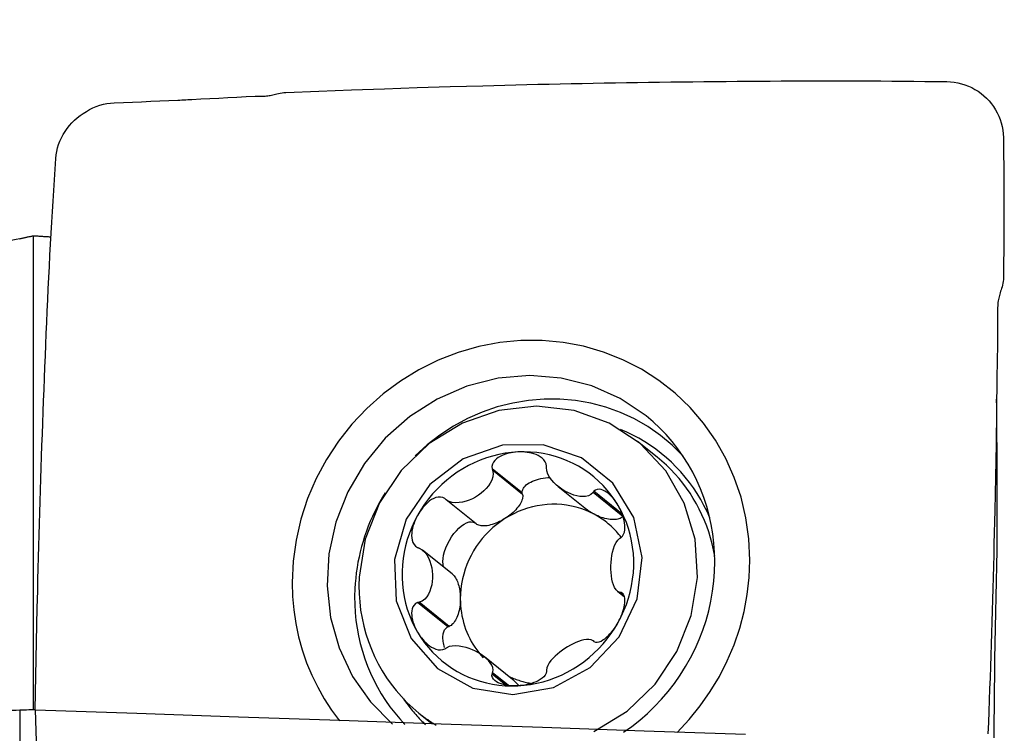
# Model space of a CAD drawing. Extents: x -80 to 67, y -29 to 61.
# Drawn here: x 37 to 51, y 11 to 21 of the extents above; entities that cross this region are included whole.
import ezdxf

# ---------------------------------------------------------------- set-up
doc = ezdxf.new("R2010")
doc.units = 0
doc.header["$MEASUREMENT"] = 0
doc.layers.get('0').update_dxf_attribs({"linetype": 'CONTINUOUS'})
doc.layers.add('1', color=4, linetype='CONTINUOUS')
doc.layers.add('SK2', color=7, linetype='CONTINUOUS')
doc.styles.add('SANDVIK_STYLE', font='simplex.shx', dxfattribs={"height": 3})
doc.styles.get("Standard").update_dxf_attribs({"font": 'simplex.shx'})
doc.dimstyles.new('SANDVIK_DIM', dxfattribs={"dimscale": 0, "dimtxt": 4.5, "dimasz": 4.57, "dimexe": 5, "dimexo": 0, "dimgap": 2.3, "dimtad": 1, "dimdsep": 46, "dimtxsty": 'SANDVIK_STYLE', "dimcen": 0.09, "dimclrd": 256, "dimclre": 256, "dimclrt": 256, "dimadec": 0, "dimazin": 0, "dimtfac": 1, "dimtofl": 0, "dimtmove": 2, "dimatfit": 3, "dimfxl": 1, "dimtolj": 1, "dimtzin": 0, "dimarcsym": 0})

# ---------------------------------------------------------------- blocks, each defined once
blk = doc.blocks.new('*D1')
for p, q in [((-61, 17.5835), (-61, 56.959117)), ((51, 21.5875), (51, 56.959117)), ((-61, 53.784117), (51, 53.784117))]:
    blk.add_line(p, q)
for points in [[(-61, 53.784117), (-57.825, 54.202113), (-57.825, 53.36612)], [(51, 53.784117), (47.825, 53.36612), (47.825, 54.202113)]]:
    blk.add_solid(points)
blk.add_text('112', height=4.5).set_placement((-8.724342, 56.034117))
blk = doc.blocks.new('*D3')
for p, q in [((-25.5, 17.5835), (-25.5, 46.959117)), ((51, 21.5875), (51, 46.959117)), ((-25.5, 43.784117), (51, 43.784117))]:
    blk.add_line(p, q)
for points in [[(-25.5, 43.784117), (-22.325, 44.202113), (-22.325, 43.36612)], [(51, 43.784117), (47.825, 43.36612), (47.825, 44.202113)]]:
    blk.add_solid(points)
blk.add_text('76.5', height=4.5).set_placement((6.609868, 46.034117))

msp = doc.modelspace()

# ---------------------------------------------------------------- linework, layer by layer
at = {"layer": '1'}
for p, q in [((37.363905, 11.094977), (37.363905, 17.757678)), ((46.124664, 14.646554), (45.849838, 14.867665)), ((44.230967, 14.142402), (43.807618, 14.483007)), ((44.234989, 14.123001), (43.814469, 14.46133)), ((44.234989, 14.123001), (44.230967, 14.142402)), ((44.736578, 14.232597), (45.13043, 13.915724)), ((45.644896, 13.811251), (45.224376, 14.14958)), ((45.632974, 13.846797), (45.23635, 14.165901)), ((43.580901, 13.709521), (43.160381, 14.047849)), ((43.244738, 13.007716), (42.830762, 13.340781)), ((45.567082, 12.762025), (45.665363, 12.682954)), ((45.658636, 12.699581), (45.602286, 12.744917)), ((45.652765, 12.714094), (45.618282, 12.741837)), ((43.184167, 12.260394), (42.760819, 12.600999)), ((43.202991, 12.267605), (42.782471, 12.605934)), ((43.184167, 12.260394), (43.202991, 12.267605)), ((45.237774, 12.054706), (45.224376, 12.065485)), ((44.095366, 11.520953), (43.701645, 11.837722)), ((43.998509, 11.443649), (43.807618, 11.59723)), ((44.03197, 11.439762), (43.814469, 11.614752)), ((37.172041, 11.088707), (37.172041, -7.144286)), ((42.778254, 11.049895), (42.96006, 10.903623))]:
    msp.add_line(p, q, dxfattribs=at)
for points in [[(44.139866, 19.87797, 0), (44.295217, 19.881715, 0), (44.450569, 19.885331, 0), (44.605921, 19.88882, 0), (44.761277, 19.892189, 0), (44.916635, 19.895434, 0), (45.071994, 19.898548, 0), (45.227352, 19.901532, 0), (45.38271, 19.904386, 0), (45.538068, 19.907109, 0), (45.693426, 19.909702, 0), (45.848784, 19.912165, 0), (46.004142, 19.914498, 0), (46.1595, 19.9167, 0), (46.314858, 19.918771, 0), (46.470216, 19.920711, 0), (46.625574, 19.922521, 0), (46.780932, 19.9242, 0), (46.93629, 19.925748, 0), (47.091648, 19.927165, 0), (47.247006, 19.92845, 0), (47.402364, 19.929605, 0), (47.557722, 19.930628, 0), (47.71308, 19.93152, 0), (47.868438, 19.932281, 0), (48.023797, 19.93291, 0), (48.179155, 19.933408, 0), (48.334513, 19.933774, 0), (48.489871, 19.934008, 0), (48.645229, 19.934111, 0), (48.800587, 19.934082, 0), (48.955919, 19.933883, 0), (49.111054, 19.933275, 0), (49.265966, 19.932242, 0), (49.420727, 19.930903, 0), (49.575485, 19.929466, 0), (49.730242, 19.927936, 0), (49.884999, 19.926313, 0), (50.039756, 19.924596, 0), (50.194514, 19.922787, 0)], [(50.194514, 19.922789, 0), (50.246113, 19.920545, 0), (50.297382, 19.915032, 0), (50.348167, 19.906258, 0), (50.398307, 19.894252, 0), (50.447605, 19.879036, 0), (50.495856, 19.860662, 0), (50.542852, 19.839204, 0), (50.588375, 19.81475, 0), (50.632214, 19.787408, 0), (50.674168, 19.757315, 0), (50.714071, 19.724651, 0), (50.751748, 19.689589, 0), (50.787019, 19.652286, 0), (50.819749, 19.612909, 0), (50.849827, 19.571628, 0), (50.877159, 19.528606, 0), (50.90166, 19.483983, 0), (50.923248, 19.437895, 0), (50.941837, 19.39048, 0), (50.957331, 19.341882, 0), (50.969652, 19.292258, 0), (50.97874, 19.241785, 0), (50.984517, 19.190668, 0), (50.986926, 19.139128, 0)], [(40.909978, 19.770887, 0), (41.37139, 19.789518, 0), (41.832803, 19.80706, 0), (42.294215, 19.8235, 0), (42.755628, 19.838825, 0), (43.21704, 19.853021, 0), (43.678452, 19.866075, 0), (44.139864, 19.877973, 0)], [(38.499935, 19.625896, 0), (38.628085, 19.63089, 0), (38.756061, 19.636011, 0), (38.883864, 19.641259, 0), (39.011493, 19.646635, 0), (39.138949, 19.65214, 0), (39.266231, 19.657774, 0), (39.393339, 19.663538, 0)], [(39.393339, 19.663538, 0), (39.421132, 19.664828, 0), (39.448905, 19.666144, 0), (39.476659, 19.667487, 0), (39.504393, 19.668855, 0), (39.532108, 19.670249, 0), (39.559802, 19.671669, 0), (39.587478, 19.673115, 0)], [(39.587479, 19.673111, 0), (39.714984, 19.6798, 0), (39.842378, 19.686422, 0), (39.969663, 19.692976, 0), (40.096838, 19.699464, 0), (40.223904, 19.705887, 0), (40.350859, 19.712244, 0), (40.477705, 19.718536, 0)], [(40.477705, 19.718536, 0), (40.504886, 19.719444, 0), (40.530698, 19.719435, 0), (40.554846, 19.718915, 0), (40.577452, 19.718584, 0), (40.598631, 19.71881, 0), (40.618605, 19.719779, 0), (40.637636, 19.721476, 0), (40.655962, 19.723866, 0), (40.673818, 19.726881, 0), (40.691453, 19.730416, 0), (40.709121, 19.734363, 0), (40.727094, 19.738622, 0), (40.745646, 19.743097, 0), (40.765052, 19.747699, 0), (40.785587, 19.752349, 0), (40.807496, 19.756968, 0), (40.830908, 19.761464, 0), (40.855919, 19.765539, 0), (40.882386, 19.768833, 0), (40.909976, 19.770861, 0)], [(37.680233, 18.843038, 0), (37.685174, 18.892966, 0), (37.693339, 18.942698, 0), (37.704724, 18.991941, 0), (37.7193, 19.040428, 0), (37.737039, 19.087939, 0), (37.757875, 19.134282, 0), (37.781724, 19.179286, 0), (37.808481, 19.222807, 0), (37.838019, 19.264723, 0), (37.870185, 19.304929, 0), (37.904783, 19.343358, 0), (37.941624, 19.379931, 0), (37.980537, 19.414548, 0), (38.021348, 19.447083, 0), (38.063884, 19.477405, 0), (38.107983, 19.505381, 0), (38.153505, 19.530854, 0), (38.200318, 19.553663, 0), (38.248287, 19.573644, 0), (38.297271, 19.590627, 0), (38.347116, 19.60446, 0), (38.397647, 19.615012, 0), (38.44866, 19.622181, 0), (38.499934, 19.625896, 0)], [(50.986926, 19.139127, 0), (50.988591, 19.010087, 0), (50.990021, 18.88118, 0), (50.991218, 18.752405, 0), (50.992181, 18.623763, 0), (50.992911, 18.495254, 0), (50.99341, 18.366877, 0), (50.993677, 18.238633, 0)], [(37.424895, 12.767949, 0), (37.428771, 12.92497, 0), (37.432774, 13.082002, 0), (37.436901, 13.239053, 0), (37.441144, 13.396158, 0), (37.445508, 13.553298, 0), (37.450001, 13.710443, 0), (37.454624, 13.867592, 0), (37.459375, 14.024748, 0), (37.464255, 14.181911, 0), (37.469265, 14.33908, 0), (37.474403, 14.496257, 0), (37.479671, 14.653439, 0), (37.485068, 14.810628, 0), (37.490594, 14.967823, 0), (37.49625, 15.125024, 0), (37.502036, 15.282232, 0), (37.507951, 15.439446, 0), (37.513996, 15.596666, 0), (37.520171, 15.753893, 0), (37.526475, 15.911126, 0), (37.53291, 16.068366, 0), (37.539474, 16.225612, 0), (37.546169, 16.382864, 0), (37.552993, 16.540123, 0), (37.559948, 16.697389, 0), (37.567033, 16.85466, 0), (37.574249, 17.011938, 0), (37.581595, 17.169223, 0), (37.589071, 17.326513, 0), (37.596678, 17.483814, 0), (37.604479, 17.640769, 0), (37.612875, 17.795139, 0), (37.62191, 17.946564, 0), (37.631392, 18.096014, 0), (37.640976, 18.245409, 0), (37.650653, 18.394808, 0), (37.660422, 18.544212, 0), (37.670282, 18.693621, 0), (37.680235, 18.843034, 0)], [(50.993677, 18.238633, 0), (50.993706, 18.210585, 0), (50.993725, 18.182554, 0), (50.993735, 18.154539, 0), (50.993735, 18.12654, 0), (50.993726, 18.098558, 0), (50.993707, 18.070591, 0), (50.993679, 18.042642, 0)], [(50.993678, 18.04264, 0), (50.993401, 17.913848, 0), (50.992877, 17.785139, 0), (50.992106, 17.656513, 0), (50.991089, 17.52797, 0), (50.989825, 17.399509, 0), (50.988317, 17.271132, 0), (50.986563, 17.142838, 0)], [(37.172041, 17.715807, 0), (37.122816, 17.70566, 0), (37.07349, 17.696714, 0), (37.02406, 17.688967, 0), (36.974527, 17.68242, 0), (36.924892, 17.677071, 0), (36.875155, 17.672921, 0), (36.825314, 17.669968, 0)], [(37.172041, 17.715807, 0), (37.18213, 17.718011, 0), (37.19222, 17.720216, 0), (37.202312, 17.722421, 0), (37.212404, 17.724625, 0), (37.222497, 17.72683, 0), (37.232591, 17.729034, 0), (37.242686, 17.731238, 0), (37.252783, 17.733442, 0), (37.26288, 17.735646, 0), (37.272978, 17.73785, 0), (37.283077, 17.740053, 0), (37.293177, 17.742257, 0), (37.303278, 17.74446, 0), (37.31338, 17.746663, 0), (37.323483, 17.748867, 0), (37.333587, 17.75107, 0), (37.343692, 17.753273, 0), (37.353798, 17.755475, 0), (37.363905, 17.757678, 0)], [(37.363905, 17.757678, 0), (37.376869, 17.756961, 0), (37.389835, 17.75623, 0), (37.402803, 17.755484, 0), (37.415773, 17.754725, 0), (37.428745, 17.753951, 0), (37.441718, 17.753163, 0), (37.454693, 17.752361, 0), (37.46767, 17.751544, 0), (37.480649, 17.750714, 0), (37.493629, 17.749869, 0), (37.506611, 17.749011, 0), (37.519595, 17.748138, 0), (37.532581, 17.74725, 0), (37.545568, 17.746349, 0), (37.558557, 17.745434, 0), (37.571547, 17.744504, 0), (37.584539, 17.74356, 0), (37.597533, 17.742602, 0), (37.610529, 17.74163, 0)], [(50.986563, 17.142838, 0), (50.984816, 17.115201, 0), (50.980841, 17.088719, 0), (50.97505, 17.063709, 0), (50.968468, 17.040128, 0), (50.9616, 17.017897, 0), (50.954831, 16.99683, 0), (50.948321, 16.976683, 0), (50.94217, 16.957236, 0), (50.93643, 16.938264, 0), (50.931104, 16.919526, 0), (50.926195, 16.900776, 0), (50.921713, 16.881751, 0), (50.917669, 16.862184, 0), (50.914119, 16.841814, 0), (50.911162, 16.820384, 0), (50.908899, 16.797667, 0), (50.907423, 16.773555, 0), (50.906703, 16.747972, 0), (50.906523, 16.721062, 0), (50.906441, 16.693142, 0)], [(50.90647, 16.693142, 0), (50.902394, 16.227125, 0), (50.897239, 15.761055, 0), (50.890992, 15.29493, 0), (50.883641, 14.828752, 0), (50.875173, 14.362519, 0), (50.865576, 13.89623, 0), (50.854836, 13.429886, 0)], [(44.211944, 16.284634, 0), (43.915182, 16.256178, 0), (43.621587, 16.20032, 0), (43.33231, 16.117386, 0), (43.0513, 16.00842, 0), (42.779414, 15.873817, 0), (42.520513, 15.715453, 0), (42.275325, 15.533781, 0), (42.047311, 15.331387, 0), (41.837208, 15.108869, 0), (41.647822, 14.869299, 0), (41.479973, 14.613568, 0), (41.335662, 14.344924, 0), (41.215562, 14.064252, 0), (41.12081, 13.774979, 0), (41.053115, 13.481606, 0), (41.012478, 13.184134, 0), (40.998899, 12.882561, 0)], [(47.424989, 13.199291, 0), (47.41129, 13.498209, 0), (47.370295, 13.792586, 0), (47.302267, 14.08127, 0), (47.208051, 14.360318, 0), (47.087995, 14.628882, 0), (46.943768, 14.883145, 0), (46.775783, 15.122393, 0), (46.586435, 15.343251, 0), (46.376278, 15.545001, 0), (46.148218, 15.724953, 0), (45.9031, 15.882323, 0), (45.644042, 16.015242, 0), (45.371886, 16.123075, 0), (45.089974, 16.204836, 0), (44.802679, 16.259017, 0), (44.510003, 16.285616, 0), (44.211944, 16.284634, 0)], [(45.9702, 15.226319, 0), (45.606911, 15.470227, 0), (45.206131, 15.648847, 0), (44.778631, 15.757376, 0), (44.335902, 15.7929, 0), (43.889841, 15.754462, 0), (43.452437, 15.643097, 0), (43.035445, 15.461796, 0), (42.650072, 15.215433, 0), (42.306675, 14.910629, 0), (42.014484, 14.555576, 0), (41.781351, 14.159815, 0), (41.613541, 13.733983, 0), (41.515565, 13.289525, 0), (41.490056, 12.838386, 0), (41.5377, 12.392691, 0), (41.657215, 11.964417, 0), (41.845391, 11.565074, 0), (42.097169, 11.205397, 0), (42.405782, 10.89505, 0)], [(45.23689, 10.791461, 0), (45.701647, 11.077271, 0), (46.096774, 11.457495, 0), (46.402445, 11.913052, 0), (46.603321, 12.421084, 0), (46.689321, 12.956097, 0), (46.656132, 13.491245, 0), (46.505417, 13.999674, 0), (46.24474, 14.455871, 0), (45.887181, 14.836944, 0), (45.450683, 15.123772, 0), (44.957149, 15.301962, 0), (44.431344, 15.362571, 0), (43.899653, 15.302559, 0), (43.388757, 15.124937, 0), (42.924291, 14.838618, 0), (42.529562, 14.457969, 0), (42.224379, 14.002091, 0), (42.024054, 13.493861, 0), (41.93864, 12.95878, 0)], [(46.48966, 14.659177, 0), (46.336464, 14.812449, 0), (46.17047, 14.951576, 0), (45.992841, 15.075583, 0), (45.804826, 15.183598, 0), (45.607745, 15.274864, 0), (45.402982, 15.348738, 0), (45.191974, 15.404703, 0), (44.976203, 15.442366, 0), (44.757184, 15.461462, 0), (44.536455, 15.461857, 0), (44.315567, 15.443547, 0), (44.096069, 15.406663, 0), (43.879504, 15.351463, 0), (43.667391, 15.278334, 0), (43.461221, 15.18779, 0), (43.262441, 15.080466, 0), (43.072447, 14.957117, 0), (42.892573, 14.818608, 0), (42.724081, 14.665912, 0)], [(50.898306, 13.337657, 0), (50.899542, 13.449351, 0), (50.900584, 13.561129, 0), (50.9013, 13.673049, 0), (50.901735, 13.785101, 0), (50.901942, 13.897271, 0), (50.901928, 14.009566, 0), (50.90171, 14.121986, 0), (50.901317, 14.234523, 0), (50.900771, 14.347183, 0), (50.900093, 14.459975, 0), (50.89932, 14.572854, 0), (50.898504, 14.685703, 0), (50.897713, 14.798214, 0), (50.896951, 14.9102, 0), (50.896182, 15.02165, 0), (50.895382, 15.132521, 0), (50.894528, 15.242757, 0), (50.893599, 15.352302, 0), (50.892576, 15.461104, 0)], [(46.931435, 13.040926, 0), (46.934674, 13.173773, 0), (46.931564, 13.306311, 0), (46.922113, 13.43823, 0), (46.906343, 13.569223, 0), (46.884291, 13.698983, 0), (46.856007, 13.82721, 0), (46.821558, 13.953603, 0), (46.781025, 14.077868, 0), (46.734501, 14.199715, 0), (46.682096, 14.31886, 0), (46.623931, 14.435026, 0), (46.560142, 14.547941, 0), (46.490877, 14.657342, 0), (46.4163, 14.762974, 0), (46.336582, 14.864591, 0), (46.25191, 14.961956, 0), (46.162482, 15.054841, 0), (46.068506, 15.143031, 0), (45.9702, 15.226319, 0)], [(46.863974, 13.793982, 0), (46.824888, 13.881632, 0), (46.782328, 13.967482, 0), (46.736358, 14.051397, 0), (46.687051, 14.133246, 0), (46.634485, 14.212902, 0), (46.57874, 14.290241, 0), (46.519904, 14.365141, 0), (46.458069, 14.437485, 0), (46.393331, 14.507161, 0), (46.325792, 14.574059, 0), (46.255558, 14.638076, 0), (46.182737, 14.699111, 0), (46.107443, 14.757068, 0), (46.029795, 14.811858, 0), (45.949913, 14.863395, 0), (45.867922, 14.911598, 0), (45.783951, 14.956392, 0), (45.698129, 14.997707, 0), (45.610593, 15.035478, 0)], [(43.040079, 11.6735, 0), (43.534397, 11.400973, 0), (44.097421, 11.309954, 0), (44.668139, 11.410309, 0), (45.184703, 11.691161, 0), (45.591137, 12.122076, 0), (45.843398, 12.656358, 0), (45.914148, 13.236109, 0), (45.79572, 13.798503, 0), (45.500949, 14.282598, 0), (45.061778, 14.635933, 0), (44.525797, 14.82022, 0), (43.951087, 14.815487, 0), (43.399929, 14.622248, 0), (42.932049, 14.261444, 0), (42.598147, 13.772172, 0), (42.434409, 13.207454, 0), (42.458577, 12.628485, 0), (42.668033, 12.098005, 0), (43.040079, 11.6735, 0)], [(44.168416, 14.718772, 0), (44.078772, 14.711859, 0), (43.9894, 14.699978, 0), (43.900572, 14.683165, 0), (43.812557, 14.66147, 0), (43.725623, 14.634961, 0), (43.640034, 14.603716, 0), (43.556049, 14.567832, 0), (43.473924, 14.527417, 0), (43.393909, 14.482595, 0), (43.316245, 14.4335, 0), (43.24117, 14.380282, 0), (43.16891, 14.323103, 0), (43.099686, 14.262137, 0), (43.033708, 14.197568, 0), (42.971175, 14.129592, 0), (42.912279, 14.058417, 0), (42.857198, 13.984258, 0), (42.806098, 13.907341, 0), (42.759136, 13.827899, 0)], [(44.168416, 14.718772, 0), (44.136136, 14.716471, 0), (44.104026, 14.712726, 0), (44.072141, 14.707496, 0), (44.040537, 14.700737, 0), (44.009339, 14.692394, 0), (43.978724, 14.682326, 0), (43.948867, 14.670369, 0), (43.919932, 14.656362, 0), (43.892277, 14.640079, 0), (43.866626, 14.621184, 0), (43.843733, 14.599332, 0), (43.824536, 14.574182, 0), (43.81087, 14.545669, 0), (43.804836, 14.514651, 0), (43.807618, 14.483007, 0)], [(45.577695, 13.96682, 0), (45.530733, 14.041633, 0), (45.479634, 14.113513, 0), (45.424552, 14.182242, 0), (45.365656, 14.247612, 0), (45.303124, 14.309423, 0), (45.237145, 14.367488, 0), (45.167921, 14.42163, 0), (45.095662, 14.471686, 0), (45.020586, 14.517503, 0), (44.942923, 14.558942, 0), (44.862907, 14.595878, 0), (44.780782, 14.628197, 0), (44.696798, 14.655802, 0), (44.611208, 14.678609, 0), (44.524274, 14.696549, 0), (44.43626, 14.709567, 0), (44.347432, 14.717624, 0), (44.25806, 14.720696, 0), (44.168416, 14.718772, 0)], [(44.571482, 14.520656, 0), (44.566538, 14.55218, 0), (44.553666, 14.58211, 0), (44.534221, 14.608941, 0), (44.51035, 14.63196, 0), (44.483619, 14.651386, 0), (44.454782, 14.667682, 0), (44.42454, 14.681195, 0), (44.393549, 14.692274, 0), (44.362032, 14.701217, 0), (44.330117, 14.708209, 0), (44.297954, 14.713424, 0), (44.265657, 14.717026, 0), (44.233255, 14.719088, 0), (44.200817, 14.719656, 0), (44.168416, 14.718772, 0)], [(44.570288, 14.498583, 0), (44.570459, 14.501736, 0), (44.570629, 14.504889, 0), (44.5708, 14.508043, 0), (44.57097, 14.511196, 0), (44.571141, 14.514349, 0), (44.571311, 14.517503, 0), (44.571482, 14.520656, 0)], [(46.933513, 13.255359, 0), (46.917238, 13.341529, 0), (46.897799, 13.426878, 0), (46.875221, 13.511291, 0), (46.849537, 13.594653, 0), (46.82078, 13.676849, 0), (46.78899, 13.75777, 0), (46.754209, 13.837304, 0), (46.716486, 13.915343, 0), (46.675872, 13.991782, 0), (46.632421, 14.066517, 0), (46.586193, 14.139446, 0), (46.537251, 14.210469, 0), (46.48566, 14.279491, 0), (46.431492, 14.346418, 0), (46.37482, 14.411158, 0), (46.31572, 14.473624, 0), (46.254274, 14.533731, 0), (46.190564, 14.591397, 0), (46.124678, 14.646543, 0)], [(43.814469, 14.46133, 0), (43.821215, 14.41492, 0), (43.815689, 14.368842, 0), (43.801404, 14.324464, 0), (43.780586, 14.282331, 0), (43.754707, 14.242704, 0), (43.72486, 14.205634, 0), (43.691524, 14.171172, 0), (43.655118, 14.139406, 0), (43.616059, 14.110426, 0), (43.574757, 14.084322, 0), (43.531518, 14.061284, 0), (43.486606, 14.041646, 0), (43.44029, 14.025749, 0), (43.392836, 14.013935, 0), (43.344486, 14.00662, 0), (43.29575, 14.004793, 0), (43.247477, 14.009714, 0), (43.201258, 14.023166, 0), (43.160381, 14.047849, 0)], [(43.807618, 14.483007, 0), (43.808597, 14.47991, 0), (43.809576, 14.476813, 0), (43.810554, 14.473717, 0), (43.811533, 14.47062, 0), (43.812512, 14.467523, 0), (43.81349, 14.464427, 0), (43.814469, 14.46133, 0)], [(45.224376, 14.14958, 0), (45.19474, 14.121423, 0), (45.159108, 14.103927, 0), (45.120168, 14.094717, 0), (45.079377, 14.092126, 0), (45.037618, 14.094998, 0), (44.995433, 14.102405, 0), (44.953081, 14.113949, 0), (44.91082, 14.12931, 0), (44.868912, 14.148167, 0), (44.827613, 14.170207, 0), (44.787228, 14.195265, 0), (44.748172, 14.223294, 0), (44.710867, 14.254246, 0), (44.675738, 14.288077, 0), (44.643256, 14.324802, 0), (44.614498, 14.364509, 0), (44.590941, 14.40714, 0), (44.574886, 14.452286, 0), (44.570288, 14.498583, 0)], [(44.230967, 14.142402, 0), (44.230509, 14.15877, 0), (44.232924, 14.175238, 0), (44.238193, 14.191681, 0), (44.246277, 14.207977, 0), (44.257114, 14.224003, 0), (44.270624, 14.239638, 0), (44.286705, 14.254766, 0), (44.305236, 14.269272, 0), (44.326078, 14.283048, 0), (44.349075, 14.295989, 0), (44.374053, 14.308, 0), (44.400825, 14.318989, 0), (44.429191, 14.328875, 0), (44.458936, 14.337582, 0), (44.489838, 14.345046, 0), (44.521664, 14.35121, 0), (44.554175, 14.356028, 0), (44.587128, 14.359464, 0), (44.620274, 14.361492, 0)], [(42.3061, 14.146397, 0), (42.266687, 14.0817, 0), (42.229024, 14.016003, 0), (42.193141, 13.949357, 0), (42.159064, 13.881815, 0), (42.126821, 13.81343, 0), (42.096437, 13.744253, 0), (42.067936, 13.67434, 0), (42.041339, 13.603744, 0), (42.016668, 13.532521, 0), (41.993941, 13.460726, 0), (41.973176, 13.388415, 0), (41.95439, 13.315645, 0), (41.937597, 13.242471, 0), (41.922811, 13.168952, 0), (41.910042, 13.095144, 0), (41.8993, 13.021104, 0), (41.890595, 12.946891, 0), (41.883932, 12.872562, 0), (41.879318, 12.798175, 0)], [(44.234989, 14.123001, 0), (44.236977, 14.108367, 0), (44.237072, 14.092815, 0), (44.235271, 14.076432, 0), (44.231585, 14.059306, 0), (44.226035, 14.041532, 0), (44.218651, 14.023209, 0), (44.209473, 14.004437, 0), (44.198552, 13.98532, 0), (44.185949, 13.965962, 0), (44.171732, 13.946471, 0), (44.15598, 13.926953, 0), (44.13878, 13.907517, 0), (44.120226, 13.888269, 0), (44.10042, 13.869315, 0), (44.079473, 13.85076, 0), (44.057498, 13.832706, 0), (44.034617, 13.815252, 0), (44.010956, 13.798494, 0), (43.986646, 13.782525, 0)], [(45.23635, 14.165901, 0), (45.234639, 14.163569, 0), (45.232929, 14.161238, 0), (45.231218, 14.158906, 0), (45.229508, 14.156575, 0), (45.227797, 14.154243, 0), (45.226087, 14.151911, 0), (45.224376, 14.14958, 0)], [(45.577695, 13.96682, 0), (45.561006, 13.993886, 0), (45.543282, 14.020072, 0), (45.524518, 14.04531, 0), (45.504713, 14.069531, 0), (45.483887, 14.0926, 0), (45.462027, 14.114295, 0), (45.439103, 14.13439, 0), (45.415086, 14.152663, 0), (45.38999, 14.168701, 0), (45.363946, 14.18172, 0), (45.337093, 14.19091, 0), (45.309666, 14.195306, 0), (45.282559, 14.193308, 0), (45.257467, 14.183539, 0), (45.23635, 14.165901, 0)], [(43.14275, 14.062712, 0), (43.113923, 14.077871, 0), (43.082071, 14.084824, 0), (43.049189, 14.0839, 0), (43.017051, 14.076643, 0), (42.986339, 14.064637, 0), (42.957083, 14.048866, 0), (42.929382, 14.030188, 0), (42.903307, 14.009425, 0), (42.878733, 13.986964, 0), (42.855578, 13.963036, 0), (42.833777, 13.937886, 0), (42.813261, 13.911719, 0), (42.79398, 13.884605, 0), (42.775937, 13.856634, 0), (42.759136, 13.827899, 0)], [(43.160381, 14.047849, 0), (43.157862, 14.049973, 0), (43.155344, 14.052096, 0), (43.152825, 14.054219, 0), (43.150306, 14.056342, 0), (43.147788, 14.058465, 0), (43.145269, 14.060589, 0), (43.14275, 14.062712, 0)], [(45.239151, 13.844258, 0), (45.178446, 13.874431, 0), (45.116024, 13.901094, 0), (45.052074, 13.924164, 0), (44.98679, 13.943572, 0), (44.92037, 13.959259, 0), (44.853017, 13.971178, 0), (44.784934, 13.979291, 0), (44.716329, 13.983576, 0), (44.64741, 13.984018, 0), (44.578386, 13.980615, 0), (44.509467, 13.97338, 0), (44.440862, 13.962333, 0), (44.37278, 13.947508, 0), (44.305427, 13.92895, 0), (44.239007, 13.906715, 0), (44.173723, 13.880872, 0), (44.109773, 13.851497, 0), (44.047351, 13.818682, 0), (43.986646, 13.782525, 0)], [(45.618282, 13.516887, 0), (45.638308, 13.536355, 0), (45.653834, 13.562112, 0), (45.664347, 13.592217, 0), (45.670233, 13.62441, 0), (45.672288, 13.657391, 0), (45.671152, 13.69071, 0), (45.667361, 13.723906, 0), (45.661435, 13.756562, 0), (45.653679, 13.788619, 0), (45.644279, 13.820054, 0), (45.633421, 13.850818, 0), (45.62127, 13.880885, 0), (45.60789, 13.910269, 0), (45.593344, 13.938929, 0), (45.577695, 13.96682, 0)], [(45.577695, 12.323995, 0), (45.620377, 12.405721, 0), (45.658649, 12.489482, 0), (45.692396, 12.575024, 0), (45.721515, 12.662088, 0), (45.745916, 12.750409, 0), (45.765527, 12.839718, 0), (45.780288, 12.929745, 0), (45.790153, 13.020215, 0), (45.795093, 13.110855, 0), (45.795093, 13.201389, 0), (45.790153, 13.291542, 0), (45.780288, 13.381041, 0), (45.765527, 13.469612, 0), (45.745916, 13.556988, 0), (45.721515, 13.642904, 0), (45.692396, 13.727097, 0), (45.658649, 13.809313, 0), (45.620377, 13.889301, 0), (45.577695, 13.96682, 0)], [(45.239151, 13.844258, 0), (45.233014, 13.84757, 0), (45.226912, 13.850939, 0), (45.220846, 13.854364, 0), (45.214819, 13.857843, 0), (45.208833, 13.861376, 0), (45.20289, 13.864961, 0), (45.196991, 13.868596, 0), (45.191139, 13.872282, 0), (45.185336, 13.876016, 0), (45.179584, 13.879797, 0), (45.173885, 13.883624, 0), (45.16824, 13.887495, 0), (45.162653, 13.89141, 0), (45.157124, 13.895367, 0), (45.151655, 13.899363, 0), (45.146249, 13.903399, 0), (45.140908, 13.907473, 0), (45.135632, 13.911583, 0), (45.130425, 13.915728, 0)], [(45.620273, 13.519381, 0), (45.603944, 13.540391, 0), (45.587151, 13.561017, 0), (45.569902, 13.581249, 0), (45.552206, 13.601077, 0), (45.53407, 13.620493, 0), (45.515504, 13.639486, 0), (45.496516, 13.658049, 0), (45.477115, 13.676172, 0), (45.457309, 13.693848, 0), (45.437108, 13.711067, 0), (45.416522, 13.727822, 0), (45.395561, 13.744105, 0), (45.374233, 13.759909, 0), (45.352549, 13.775225, 0), (45.33052, 13.790047, 0), (45.308155, 13.804368, 0), (45.285464, 13.818181, 0), (45.262459, 13.83148, 0), (45.239151, 13.844258, 0)], [(45.644896, 13.811251, 0), (45.633253, 13.801572, 0), (45.619955, 13.793056, 0), (45.605076, 13.78575, 0), (45.588698, 13.779693, 0), (45.570911, 13.774918, 0), (45.551812, 13.771454, 0), (45.531508, 13.769317, 0), (45.51011, 13.768521, 0), (45.487735, 13.769069, 0), (45.464507, 13.770958, 0), (45.440555, 13.774179, 0), (45.416009, 13.778713, 0), (45.391004, 13.784535, 0), (45.36568, 13.791614, 0), (45.340174, 13.79991, 0), (45.314628, 13.809377, 0), (45.289183, 13.819965, 0), (45.263977, 13.831613, 0), (45.239151, 13.844258, 0)], [(42.759136, 13.827899, 0), (42.716454, 13.746173, 0), (42.678182, 13.662411, 0), (42.644435, 13.576869, 0), (42.615317, 13.489805, 0), (42.590915, 13.401485, 0), (42.571304, 13.312175, 0), (42.556544, 13.222149, 0), (42.546678, 13.131678, 0), (42.541738, 13.041038, 0), (42.541738, 12.950504, 0), (42.546678, 12.860351, 0), (42.556544, 12.770853, 0), (42.571304, 12.682281, 0), (42.590915, 12.594905, 0), (42.615317, 12.50899, 0), (42.644435, 12.424797, 0), (42.678182, 12.342581, 0), (42.716454, 12.262592, 0), (42.759136, 12.185074, 0)], [(42.759136, 13.827899, 0), (42.743595, 13.798492, 0), (42.729359, 13.768441, 0), (42.716495, 13.737765, 0), (42.705069, 13.706485, 0), (42.695192, 13.674676, 0), (42.687079, 13.642396, 0), (42.680956, 13.609692, 0), (42.677047, 13.576601, 0), (42.675729, 13.543281, 0), (42.677669, 13.510122, 0), (42.683553, 13.477532, 0), (42.694163, 13.446072, 0), (42.710532, 13.417201, 0), (42.733061, 13.39316, 0), (42.760819, 13.376049, 0)], [(43.125495, 13.103658, 0), (43.117608, 13.138433, 0), (43.115046, 13.178468, 0), (43.117863, 13.222905, 0), (43.125999, 13.270791, 0), (43.139279, 13.321099, 0), (43.157418, 13.37275, 0), (43.180028, 13.424636, 0), (43.206623, 13.475645, 0), (43.236633, 13.524682, 0), (43.269415, 13.570696, 0), (43.304266, 13.6127, 0), (43.340437, 13.649794, 0), (43.377154, 13.681181, 0), (43.413629, 13.706189, 0), (43.44908, 13.724281, 0), (43.482746, 13.735069, 0), (43.513905, 13.738322, 0), (43.541889, 13.73397, 0), (43.566099, 13.722107, 0)], [(43.986646, 13.782525, 0), (43.927843, 13.743135, 0), (43.871121, 13.700634, 0), (43.816651, 13.655149, 0), (43.7646, 13.60682, 0), (43.715125, 13.555792, 0), (43.668376, 13.50222, 0), (43.624496, 13.446268, 0), (43.583618, 13.388106, 0), (43.545865, 13.327909, 0), (43.511353, 13.265861, 0), (43.480187, 13.20215, 0), (43.45246, 13.13697, 0), (43.428258, 13.070519, 0), (43.407653, 13.002998, 0), (43.390709, 12.934612, 0), (43.377476, 12.86557, 0), (43.367995, 12.796081, 0), (43.362295, 12.726355, 0), (43.360393, 12.656605, 0)], [(43.986646, 13.782525, 0), (43.96182, 13.767432, 0), (43.936614, 13.753299, 0), (43.911168, 13.740204, 0), (43.885622, 13.728218, 0), (43.860117, 13.717408, 0), (43.834792, 13.707833, 0), (43.809788, 13.699546, 0), (43.785242, 13.692592, 0), (43.761289, 13.68701, 0), (43.738062, 13.682831, 0), (43.715687, 13.680077, 0), (43.694289, 13.678764, 0), (43.673984, 13.678899, 0), (43.654886, 13.680481, 0), (43.637099, 13.683502, 0), (43.620721, 13.687945, 0), (43.605842, 13.693785, 0), (43.592544, 13.70099, 0), (43.580901, 13.709521, 0)], [(45.602286, 12.744917, 0), (45.571655, 12.758543, 0), (45.546762, 12.782931, 0), (45.526705, 12.8144, 0), (45.510693, 12.850755, 0), (45.498123, 12.890591, 0), (45.488445, 12.932928, 0), (45.481431, 12.977323, 0), (45.476918, 13.023371, 0), (45.474742, 13.070666, 0), (45.474744, 13.11881, 0), (45.476925, 13.167449, 0), (45.481438, 13.216194, 0), (45.488448, 13.264655, 0), (45.498116, 13.312437, 0), (45.510675, 13.359138, 0), (45.526692, 13.40386, 0), (45.546798, 13.44528, 0), (45.571737, 13.481177, 0), (45.602286, 13.507401, 0)], [(45.602286, 13.507401, 0), (45.604571, 13.508756, 0), (45.606856, 13.510111, 0), (45.609141, 13.511466, 0), (45.611426, 13.512822, 0), (45.613711, 13.514177, 0), (45.615996, 13.515532, 0), (45.618282, 13.516887, 0)], [(50.854837, 13.429884, 0), (50.850965, 13.272859, 0), (50.846962, 13.115828, 0), (50.842821, 12.958788, 0), (50.838517, 12.801732, 0), (50.834062, 12.644665, 0), (50.82948, 12.487591, 0), (50.824771, 12.330512, 0), (50.819933, 12.173426, 0), (50.814965, 12.016334, 0), (50.809867, 11.859235, 0), (50.804641, 11.70213, 0), (50.799285, 11.545018, 0), (50.7938, 11.3879, 0), (50.788185, 11.230776, 0), (50.782441, 11.073645, 0), (50.776568, 10.916508, 0), (50.770565, 10.759365, 0)], [(42.760819, 13.376049, 0), (42.763912, 13.374959, 0), (42.767005, 13.373869, 0), (42.770098, 13.372778, 0), (42.773192, 13.371688, 0), (42.776285, 13.370598, 0), (42.779378, 13.369508, 0), (42.782471, 13.368418, 0)], [(42.782471, 13.368418, 0), (42.824605, 13.345538, 0), (42.859924, 13.312761, 0), (42.889177, 13.273893, 0), (42.913111, 13.231165, 0), (42.932302, 13.186002, 0), (42.947298, 13.139387, 0), (42.958318, 13.091768, 0), (42.965514, 13.043562, 0), (42.969037, 12.995183, 0), (42.969033, 12.94704, 0), (42.965504, 12.899487, 0), (42.958307, 12.852899, 0), (42.947294, 12.807661, 0), (42.932312, 12.764153, 0), (42.913137, 12.722774, 0), (42.889197, 12.684428, 0), (42.85987, 12.650427, 0), (42.82448, 12.622938, 0), (42.782471, 12.605934, 0)], [(50.856239, 10.699895, 0), (50.857819, 10.921788, 0), (50.859948, 11.143449, 0), (50.862552, 11.364844, 0), (50.865608, 11.585927, 0), (50.869095, 11.806649, 0), (50.872987, 12.026964, 0), (50.877241, 12.246828, 0), (50.881856, 12.466196, 0), (50.8868, 12.685009, 0), (50.891388, 12.903204, 0), (50.895197, 13.120777, 0), (50.898306, 13.337657, 0)], [(46.404908, 10.778261, 0), (46.573897, 10.958281, 0), (46.729398, 11.149371, 0), (46.870893, 11.350972, 0), (46.998011, 11.562461, 0), (47.109278, 11.781473, 0), (47.204866, 12.008461, 0), (47.284078, 12.241296, 0), (47.345696, 12.476796, 0), (47.389721, 12.714961, 0), (47.416152, 12.955793, 0), (47.424989, 13.199291, 0)], [(43.244739, 13.007715, 0), (43.255327, 12.998393, 0), (43.265598, 12.987722, 0), (43.275514, 12.975743, 0), (43.285036, 12.962502, 0), (43.294128, 12.948049, 0), (43.302754, 12.932441, 0), (43.310881, 12.915738, 0), (43.318479, 12.898002, 0), (43.325518, 12.879304, 0), (43.331971, 12.859714, 0), (43.337813, 12.839308, 0), (43.343021, 12.818164, 0), (43.347577, 12.796364, 0), (43.351462, 12.773991, 0), (43.354661, 12.751132, 0), (43.357161, 12.727873, 0), (43.358955, 12.704306, 0), (43.360033, 12.680519, 0), (43.360393, 12.656605, 0)], [(45.653458, 10.780106, 0), (45.768755, 10.8626, 0), (45.880045, 10.950701, 0), (45.98704, 11.044182, 0), (46.089467, 11.142804, 0), (46.187061, 11.246311, 0), (46.27957, 11.354438, 0), (46.366757, 11.466906, 0), (46.448398, 11.583425, 0), (46.524282, 11.703696, 0), (46.594214, 11.82741, 0), (46.658013, 11.954247, 0), (46.715516, 12.083881, 0), (46.766575, 12.215979, 0), (46.811058, 12.3502, 0), (46.848851, 12.4862, 0), (46.879856, 12.623627, 0), (46.903993, 12.762128, 0), (46.921201, 12.901347, 0), (46.931435, 13.040926, 0)], [(40.998899, 12.882561, 0), (41.004604, 12.68933, 0), (41.021655, 12.497986, 0), (41.050051, 12.308529, 0), (41.089764, 12.121055, 0), (41.140407, 11.93737, 0), (41.20192, 11.757758, 0), (41.274332, 11.582147, 0), (41.357025, 11.411932, 0), (41.449697, 11.247819, 0), (41.55238, 11.089761, 0), (41.664588, 10.938425, 0)], [(41.93864, 12.95878, 0), (41.935811, 12.842741, 0), (41.938527, 12.726973, 0), (41.946782, 12.611745, 0), (41.960557, 12.497326, 0), (41.97982, 12.383984, 0), (42.004525, 12.271981, 0), (42.034615, 12.16158, 0), (42.07002, 12.053038, 0), (42.110657, 11.946607, 0), (42.156432, 11.842537, 0), (42.207237, 11.741069, 0), (42.262955, 11.642441, 0), (42.323456, 11.546882, 0), (42.388598, 11.454615, 0), (42.458229, 11.365855, 0), (42.532188, 11.280809, 0), (42.610301, 11.199676, 0), (42.692387, 11.122645, 0), (42.778254, 11.049895, 0)], [(37.391629, 11.09457, 0), (37.395491, 11.333582, 0), (37.399647, 11.572608, 0), (37.404098, 11.811648, 0), (37.408847, 12.050703, 0), (37.413894, 12.289771, 0), (37.419242, 12.528853, 0), (37.424893, 12.76795, 0)], [(41.879318, 12.798175, 0), (41.87624, 12.686179, 0), (41.87782, 12.574381, 0), (41.884053, 12.462978, 0), (41.89493, 12.352167, 0), (41.910432, 12.242144, 0), (41.930529, 12.133102, 0), (41.955188, 12.025235, 0), (41.984365, 11.918733, 0), (42.018008, 11.813783, 0), (42.056057, 11.710572, 0), (42.098446, 11.609281, 0), (42.1451, 11.510089, 0), (42.195936, 11.413172, 0), (42.250864, 11.3187, 0), (42.309788, 11.226841, 0), (42.372604, 11.137756, 0), (42.4392, 11.051604, 0), (42.509459, 10.968535, 0), (42.583258, 10.888697, 0)], [(45.577695, 12.323995, 0), (45.593334, 12.353323, 0), (45.60787, 12.383132, 0), (45.62125, 12.413393, 0), (45.633421, 12.444074, 0), (45.644288, 12.475087, 0), (45.653683, 12.506335, 0), (45.661429, 12.537734, 0), (45.667353, 12.569203, 0), (45.671155, 12.600524, 0), (45.672309, 12.631195, 0), (45.670273, 12.660689, 0), (45.664423, 12.688319, 0), (45.65391, 12.712479, 0), (45.638322, 12.730935, 0), (45.618282, 12.741837, 0)], [(45.618282, 12.741837, 0), (45.615996, 12.742277, 0), (45.613711, 12.742717, 0), (45.611426, 12.743157, 0), (45.609141, 12.743597, 0), (45.606856, 12.744037, 0), (45.604571, 12.744477, 0), (45.602286, 12.744917, 0)], [(42.760819, 12.600999, 0), (42.733079, 12.587737, 0), (42.710644, 12.567538, 0), (42.694285, 12.542137, 0), (42.683636, 12.513776, 0), (42.677728, 12.483894, 0), (42.675754, 12.453077, 0), (42.677045, 12.421893, 0), (42.680952, 12.390862, 0), (42.687083, 12.360112, 0), (42.695201, 12.329709, 0), (42.705069, 12.299741, 0), (42.716477, 12.270272, 0), (42.72934, 12.241303, 0), (42.743585, 12.212886, 0), (42.759136, 12.185074, 0)], [(42.782471, 12.605934, 0), (42.779378, 12.605229, 0), (42.776285, 12.604524, 0), (42.773192, 12.603819, 0), (42.770098, 12.603114, 0), (42.767005, 12.602409, 0), (42.763912, 12.601704, 0), (42.760819, 12.600999, 0)], [(43.360393, 12.656605, 0), (43.359878, 12.62794, 0), (43.358333, 12.599381, 0), (43.355768, 12.571087, 0), (43.352197, 12.543214, 0), (43.347639, 12.515913, 0), (43.34212, 12.489337, 0), (43.335669, 12.463631, 0), (43.328324, 12.438936, 0), (43.320123, 12.41539, 0), (43.311112, 12.393121, 0), (43.301341, 12.372252, 0), (43.290863, 12.352898, 0), (43.279737, 12.335165, 0), (43.268023, 12.319152, 0), (43.255786, 12.304947, 0), (43.243093, 12.292627, 0), (43.230015, 12.28226, 0), (43.216623, 12.273904, 0), (43.202991, 12.267605, 0)], [(43.360393, 12.656605, 0), (43.361322, 12.607962, 0), (43.364108, 12.559482, 0), (43.368745, 12.511238, 0), (43.375228, 12.463301, 0), (43.383547, 12.415742, 0), (43.393689, 12.368632, 0), (43.40564, 12.322041, 0), (43.419381, 12.276038, 0), (43.434893, 12.230691, 0), (43.452152, 12.186067, 0), (43.471132, 12.142232, 0), (43.491807, 12.099253, 0), (43.514144, 12.057191, 0), (43.53811, 12.01611, 0), (43.563671, 11.976071, 0), (43.590789, 11.937132, 0), (43.619422, 11.899352, 0), (43.649529, 11.862788, 0), (43.681065, 11.827492, 0)], [(44.168416, 11.433121, 0), (44.25806, 11.440034, 0), (44.347432, 11.451916, 0), (44.43626, 11.468729, 0), (44.524274, 11.490423, 0), (44.611208, 11.516933, 0), (44.696798, 11.548177, 0), (44.780782, 11.584061, 0), (44.862907, 11.624476, 0), (44.942923, 11.669299, 0), (45.020586, 11.718394, 0), (45.095662, 11.771611, 0), (45.167921, 11.82879, 0), (45.237145, 11.889757, 0), (45.303124, 11.954326, 0), (45.365656, 12.022301, 0), (45.424552, 12.093476, 0), (45.479634, 12.167635, 0), (45.530733, 12.244552, 0), (45.577695, 12.323995, 0)], [(45.23635, 12.055174, 0), (45.257463, 12.046221, 0), (45.282408, 12.044826, 0), (45.309443, 12.050453, 0), (45.336817, 12.061543, 0), (45.363677, 12.076648, 0), (45.389823, 12.094922, 0), (45.415024, 12.115611, 0), (45.43908, 12.137999, 0), (45.462029, 12.161767, 0), (45.483902, 12.186727, 0), (45.504713, 12.212673, 0), (45.524486, 12.239438, 0), (45.54325, 12.266967, 0), (45.560992, 12.29518, 0), (45.577695, 12.323995, 0)], [(42.759136, 12.185074, 0), (42.775923, 12.157929, 0), (42.793948, 12.131501, 0), (42.813227, 12.105848, 0), (42.833777, 12.081028, 0), (42.855593, 12.057163, 0), (42.878735, 12.034436, 0), (42.903282, 12.013036, 0), (42.929314, 11.993141, 0), (42.956894, 11.975105, 0), (42.986032, 11.959596, 0), (43.016732, 11.947311, 0), (43.04892, 11.939085, 0), (43.081882, 11.936372, 0), (43.113916, 11.940557, 0), (43.14275, 11.951985, 0)], [(42.759136, 12.185074, 0), (42.806098, 12.110261, 0), (42.857198, 12.03838, 0), (42.912279, 11.969651, 0), (42.971175, 11.904282, 0), (43.033708, 11.842471, 0), (43.099686, 11.784406, 0), (43.16891, 11.730263, 0), (43.24117, 11.680207, 0), (43.316245, 11.63439, 0), (43.393909, 11.592951, 0), (43.473924, 11.556016, 0), (43.556049, 11.523697, 0), (43.640034, 11.496091, 0), (43.725623, 11.473284, 0), (43.812557, 11.455344, 0), (43.900572, 11.442326, 0), (43.9894, 11.434269, 0), (44.078772, 11.431198, 0), (44.168416, 11.433121, 0)], [(43.139022, 11.971124, 0), (43.132713, 11.992422, 0), (43.127335, 12.013471, 0), (43.122911, 12.034187, 0), (43.119459, 12.054486, 0), (43.116991, 12.074287, 0), (43.115518, 12.093512, 0), (43.115045, 12.112084, 0), (43.115575, 12.129928, 0), (43.117106, 12.146973, 0), (43.11963, 12.16315, 0), (43.123139, 12.178396, 0), (43.127619, 12.19265, 0), (43.13305, 12.205853, 0), (43.139412, 12.217954, 0), (43.146679, 12.228905, 0), (43.154823, 12.23866, 0), (43.163809, 12.247182, 0), (43.173604, 12.254436, 0), (43.184167, 12.260394, 0)], [(45.224376, 12.065485, 0), (45.197734, 12.079977, 0), (45.165842, 12.085696, 0), (45.130993, 12.084799, 0), (45.094615, 12.078936, 0), (45.057266, 12.069068, 0), (45.019319, 12.056029, 0), (44.981192, 12.040337, 0), (44.943175, 12.022408, 0), (44.90526, 12.002458, 0), (44.867491, 11.98059, 0), (44.83009, 11.956986, 0), (44.793399, 11.931894, 0), (44.757745, 11.905397, 0), (44.723441, 11.877552, 0), (44.690803, 11.848417, 0), (44.660144, 11.818044, 0), (44.631972, 11.786401, 0), (44.607308, 11.753587, 0), (44.587272, 11.719734, 0), (44.573916, 11.685428, 0), (44.570288, 11.652005, 0)], [(45.224376, 12.065485, 0), (45.226087, 12.064012, 0), (45.227797, 12.062539, 0), (45.229508, 12.061066, 0), (45.231218, 12.059593, 0), (45.232929, 12.05812, 0), (45.234639, 12.056647, 0), (45.23635, 12.055174, 0)], [(43.14275, 11.951985, 0), (43.145269, 11.953666, 0), (43.147788, 11.955348, 0), (43.150306, 11.957029, 0), (43.152825, 11.958711, 0), (43.155344, 11.960392, 0), (43.157862, 11.962074, 0), (43.160381, 11.963755, 0)], [(43.814469, 11.614752, 0), (43.8213, 11.651905, 0), (43.815648, 11.68881, 0), (43.801243, 11.724059, 0), (43.780329, 11.757422, 0), (43.754386, 11.788843, 0), (43.724465, 11.818429, 0), (43.69103, 11.846204, 0), (43.654514, 11.872115, 0), (43.615351, 11.896108, 0), (43.574022, 11.918089, 0), (43.531082, 11.937762, 0), (43.486582, 11.955037, 0), (43.440382, 11.969803, 0), (43.392915, 11.981566, 0), (43.344679, 11.98976, 0), (43.296002, 11.993567, 0), (43.247765, 11.991801, 0), (43.20146, 11.982753, 0), (43.160381, 11.963755, 0)], [(44.571482, 11.634879, 0), (44.566541, 11.609462, 0), (44.553676, 11.584169, 0), (44.534241, 11.56042, 0), (44.510382, 11.539118, 0), (44.483663, 11.520349, 0), (44.454838, 11.503867, 0), (44.424608, 11.489508, 0), (44.393626, 11.477097, 0), (44.362103, 11.466428, 0), (44.330165, 11.457376, 0), (44.297962, 11.449824, 0), (44.265627, 11.443666, 0), (44.233217, 11.43885, 0), (44.200794, 11.435345, 0), (44.168416, 11.433121, 0)], [(44.570288, 11.652005, 0), (44.570459, 11.649558, 0), (44.570629, 11.647112, 0), (44.5708, 11.644665, 0), (44.57097, 11.642219, 0), (44.571141, 11.639772, 0), (44.571311, 11.637326, 0), (44.571482, 11.634879, 0)], [(44.168416, 11.433121, 0), (44.136136, 11.43216, 0), (44.104011, 11.432484, 0), (44.072133, 11.434128, 0), (44.040591, 11.437128, 0), (44.00943, 11.441543, 0), (43.978808, 11.447496, 0), (43.948922, 11.455125, 0), (43.919972, 11.464556, 0), (43.892355, 11.475951, 0), (43.866739, 11.489643, 0), (43.843808, 11.505982, 0), (43.824517, 11.525273, 0), (43.810866, 11.547416, 0), (43.804857, 11.571837, 0), (43.807618, 11.59723, 0)], [(43.807618, 11.59723, 0), (43.808597, 11.599733, 0), (43.809576, 11.602236, 0), (43.810554, 11.604739, 0), (43.811533, 11.607243, 0), (43.812512, 11.609746, 0), (43.81349, 11.612249, 0), (43.814469, 11.614752, 0)], [(44.039494, 11.565907, 0), (44.056759, 11.557953, 0), (44.074156, 11.550275, 0), (44.091682, 11.542876, 0), (44.109332, 11.535757, 0), (44.127103, 11.52892, 0), (44.144989, 11.522367, 0), (44.162987, 11.516099, 0), (44.181092, 11.510118, 0), (44.1993, 11.504425, 0), (44.217606, 11.499021, 0), (44.236007, 11.493909, 0), (44.254498, 11.489088, 0), (44.273074, 11.48456, 0), (44.291732, 11.480327, 0), (44.310466, 11.476389, 0), (44.329272, 11.472747, 0), (44.348146, 11.469403, 0), (44.367082, 11.466356, 0), (44.386078, 11.463608, 0)], [(44.095372, 11.520949, 0), (44.100903, 11.516447, 0), (44.10635, 11.511908, 0), (44.111713, 11.507334, 0), (44.116987, 11.502727, 0), (44.122172, 11.498088, 0), (44.127265, 11.493419, 0), (44.132265, 11.488723, 0), (44.137169, 11.484001, 0), (44.141975, 11.479255, 0), (44.146681, 11.474486, 0), (44.151286, 11.469698, 0), (44.155787, 11.464891, 0), (44.160184, 11.460068, 0), (44.164473, 11.45523, 0), (44.168654, 11.45038, 0), (44.172724, 11.44552, 0), (44.176683, 11.44065, 0), (44.180528, 11.435775, 0), (44.184257, 11.430894, 0)], [(42.563088, 11.247692, 0), (42.577489, 11.226996, 0), (42.592112, 11.206464, 0), (42.606953, 11.186098, 0), (42.622012, 11.1659, 0), (42.637287, 11.145874, 0), (42.652776, 11.12602, 0), (42.668478, 11.106341, 0), (42.68439, 11.086839, 0), (42.700512, 11.067516, 0), (42.716841, 11.048375, 0), (42.733375, 11.029417, 0), (42.750113, 11.010645, 0), (42.767053, 10.99206, 0), (42.784193, 10.973665, 0), (42.801532, 10.955461, 0), (42.819066, 10.937451, 0), (42.836795, 10.919637, 0), (42.854716, 10.90202, 0), (42.872828, 10.884602, 0)], [(37.172041, 11.088707, 0), (37.122908, 11.087366, 0), (37.073642, 11.086493, 0), (37.024243, 11.086089, 0), (36.974712, 11.086155, 0), (36.925046, 11.086692, 0), (36.875247, 11.0877, 0), (36.825314, 11.089181, 0)], [(37.393846, 11.095823, 0), (37.362159, 11.094807, 0), (37.330473, 11.093791, 0), (37.298786, 11.092775, 0), (37.2671, 11.091758, 0), (37.235413, 11.090741, 0), (37.203727, 11.089724, 0), (37.172041, 11.088707, 0)], [(37.863567, -0.522827, 0), (37.828496, 0.21671, 0), (37.794254, 0.951831, 0), (37.760833, 1.68258, 0), (37.728226, 2.409, 0), (37.696427, 3.131123, 0), (37.665441, 3.84893, 0), (37.635274, 4.562392, 0), (37.60593, 5.271598, 0), (37.577521, 5.974073, 0), (37.550316, 6.663102, 0), (37.524334, 7.338041, 0), (37.499566, 7.999028, 0), (37.475999, 8.646201, 0), (37.453631, 9.279608, 0), (37.432473, 9.899116, 0), (37.41254, 10.504572, 0), (37.393846, 11.095823, 0)], [(37.393846, 11.095823, 0), (38.818248, 11.046892, 0), (40.242652, 10.997872, 0), (41.667058, 10.948765, 0), (43.091467, 10.899575, 0), (44.515878, 10.850303, 0), (45.940292, 10.800953, 0), (47.364709, 10.751526, 0)], [(42.778254, 11.049895, 0), (42.790372, 11.040215, 0), (42.802558, 11.03062, 0), (42.81481, 11.02111, 0), (42.827129, 11.011686, 0), (42.839514, 11.002349, 0), (42.851964, 10.993098, 0), (42.864479, 10.983934, 0), (42.877058, 10.974857, 0), (42.889701, 10.965869, 0), (42.902406, 10.956968, 0), (42.915175, 10.948157, 0), (42.928005, 10.939434, 0), (42.940897, 10.930801, 0), (42.953849, 10.922257, 0), (42.966862, 10.913804, 0), (42.979934, 10.905442, 0), (42.993065, 10.89717, 0), (43.006255, 10.88899, 0), (43.019503, 10.880901, 0)]]:
    msp.add_polyline3d(points, dxfattribs=at)

# ---------------------------------------------------------------- dimensions: what is measured, and where the dimension line sits
at = {"layer": 'SK2'}
for base, p1, text, picture, middle in [((51, 53.784117), (-61, 17.5835), '112', '*D1', (-8.724342, 56.034117)), ((51, 43.784117), (-25.5, 17.5835), '76.5', '*D3', (6.609868, 46.034117))]:
    dim = msp.add_linear_dim(base=base, p1=p1, p2=(51, 21.5875), text=text, dimstyle='SANDVIK_DIM', dxfattribs=at)
    dim.commit()
    dim.dimension.update_dxf_attribs({"geometry": picture, "text_midpoint": middle})

doc.saveas('drawing.dxf')
